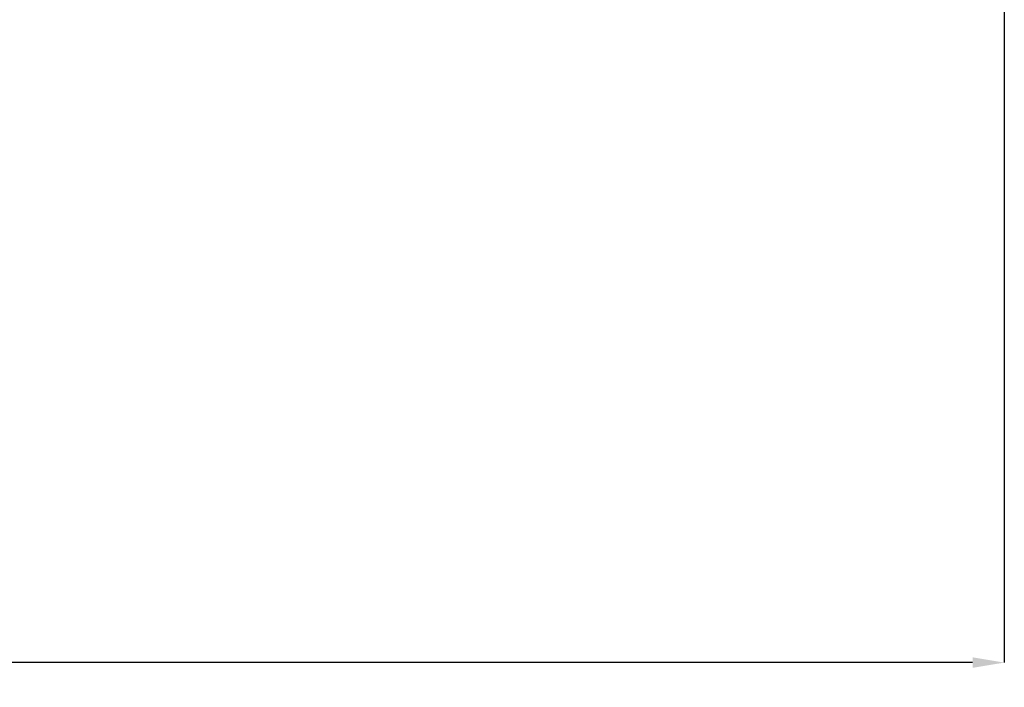
# Model space of a CAD drawing. Units: inches. Extents: x -1 to 128, y -1 to 99.
# Drawn here: x 40 to 44, y 11 to 14 of the extents above; entities that cross this region are included whole.
import ezdxf

# ---------------------------------------------------------------- set-up
doc = ezdxf.new("R2010")
doc.units = ezdxf.units.IN
doc.header["$MEASUREMENT"] = 0
doc.header["$PDSIZE"] = -1
doc.layers.add('DIMENSIONS', color=7, linetype='Continuous')
doc.styles.add('SLDTEXTSTYLE0', font='TXT', dxfattribs={"width": 0.75})
doc.dimstyles.new('SLDDIMSTYLE0', dxfattribs={"dimtxt": 0.125, "dimasz": 0.13, "dimexe": 0, "dimexo": 0.0625, "dimgap": 0.03125, "dimtad": 0, "dimtih": 1, "dimtoh": 1, "dimlfac": 6, "dimrnd": 1e-09, "dimzin": 12, "dimdsep": 46, "dimtxsty": 'SLDTEXTSTYLE0', "dimsah": 1, "dimcen": 0.09, "dimadec": 0, "dimazin": 3, "dimtfac": 1, "dimtofl": 0, "dimtmove": 0, "dimatfit": 3, "dimfxl": 0, "dimfrac": 2, "dimtolj": 1, "dimtzin": 12, "dimarcsym": 0})

# ---------------------------------------------------------------- blocks, each defined once
blk = doc.blocks.new('_D')
at = {"layer": 'Defpoints', "color": 0}
for p in [(44.4, 14.4488), (28.6917, 12.7964), (44.4, 11.5208)]:
    blk.add_point(p, dxfattribs=at)
at = {"layer": 'DIMENSIONS', "color": 0, "lineweight": -2}
for p, q in [((44.4, 14.3863), (44.4, 11.5208)), ((28.6917, 12.7339), (28.6917, 11.5208)), ((28.8217, 11.5208), (36.3271, 11.5208)), ((44.27, 11.5208), (36.7646, 11.5208))]:
    blk.add_line(p, q, dxfattribs=at)
at = {"layer": 'DIMENSIONS', "color": 0}
for points in [[(28.8217, 11.5425), (28.8217, 11.4992), (28.6917, 11.5208)], [(44.27, 11.4992), (44.27, 11.5425), (44.4, 11.5208)]]:
    blk.add_solid(points, dxfattribs=at)
at = {"layer": 'DIMENSIONS', "color": 0, "insert": (36.5459, 11.5833), "char_height": 0.125, "attachment_point": 2, "style": 'SLDTEXTSTYLE0'}
blk.add_mtext('\\A1;94.25', dxfattribs=at)

msp = doc.modelspace()

# ---------------------------------------------------------------- dimensions: what is measured, and where the dimension line sits
at = {"layer": 'DIMENSIONS'}
dim = msp.add_linear_dim(base=(44.4, 11.5208), p1=(28.6917, 12.7964), p2=(44.4, 14.4488), dimstyle='SLDDIMSTYLE0', dxfattribs=at)
dim.commit()
dim.dimension.update_dxf_attribs({"geometry": '_D', "text_midpoint": (36.5459, 11.5208), "dimtype": 160})

doc.saveas('drawing.dxf')
